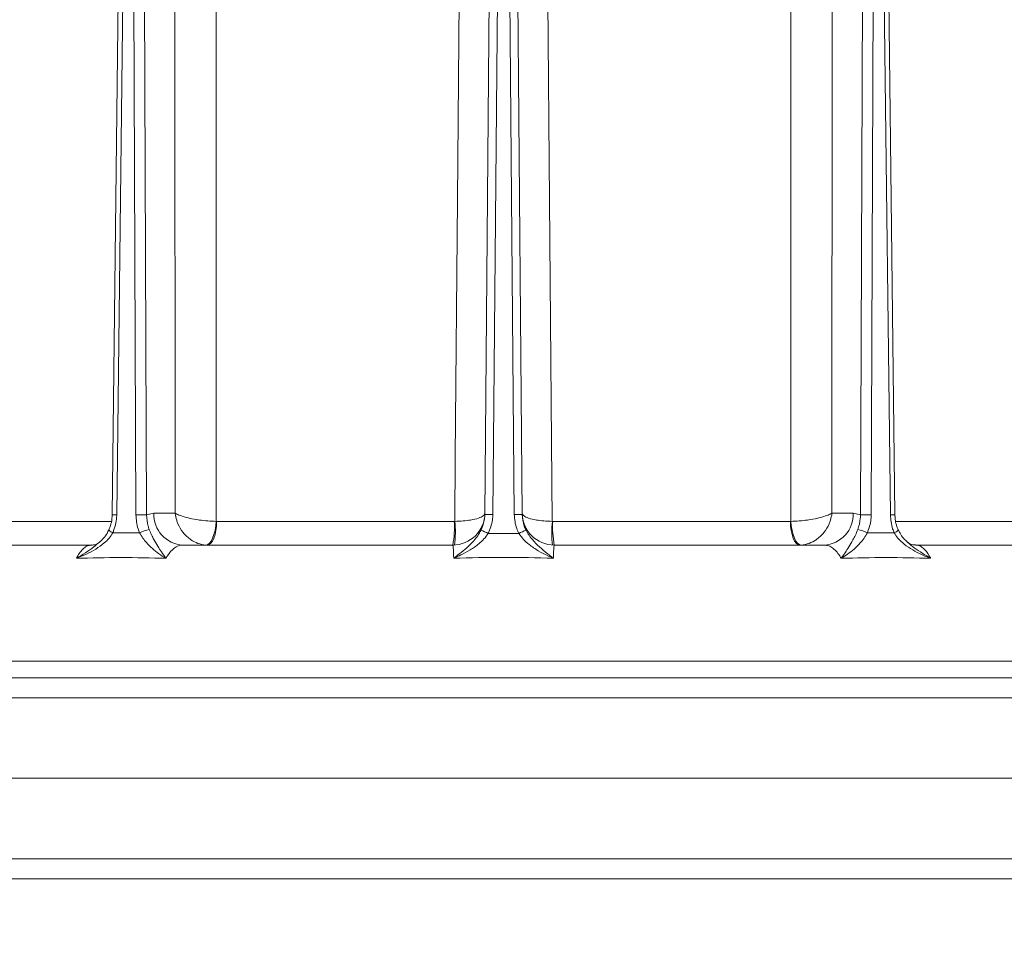
# Model space of a CAD drawing. Extents: x -3418 to -889, y -87 to 3047.
# Drawn here: x -3061 to -2815, y 2517 to 2747 of the extents above; entities that cross this region are included whole.
import ezdxf

# ---------------------------------------------------------------- set-up
doc = ezdxf.new("R2010")
doc.units = 0
doc.header["$LTSCALE"] = 5
doc.linetypes.add('HIDDEN', pattern=[1.905, 1.27, -0.635])
doc.layers.add('Bemaßungen(Brunner)', color=7, linetype='Continuous', lineweight=25)
doc.layers.add('SLD-0', color=7, linetype='Continuous')
doc.styles.add('Brunner 2014', font='arial.ttf', dxfattribs={"height": 35})
doc.dimstyles.new('Brunner 2014', dxfattribs={"dimscale": 5, "dimtxt": 35, "dimasz": 5, "dimexe": 3.175, "dimexo": 0, "dimgap": 0.762, "dimtad": 1, "dimdec": 0, "dimrnd": 1e-08, "dimtxsty": 'Brunner 2014', "dimcen": 0.09, "dimdle": 10, "dimclrd": 7, "dimclre": 7, "dimclrt": 7, "dimadec": 1, "dimazin": 2, "dimtfac": 0.666667, "dimtdec": 0, "dimtmove": 0, "dimatfit": 3, "dimldrblk": 'Filled-1', "dimfxl": 1, "dimtolj": 1, "dimlwd": 5, "dimlwe": 5, "dimarcsym": 0})

# ---------------------------------------------------------------- blocks, each defined once
blk = doc.blocks.new('*D100')
at = {"layer": 'Defpoints', "color": 0, "linetype": 'HIDDEN', "lineweight": 5, "transparency": 16777216}
for p in [(-2853.22, 2926.19), (-2587.56, 2926.19), (-2716.11, 2587.23)]:
    blk.add_point(p, dxfattribs=at)
at = {"layer": 'SLD-0', "color": 7, "linetype": 'Continuous', "lineweight": 5, "transparency": 16777216}
for p, q in [((-2853.22, 2926.19), (-2571.69, 2926.19)), ((-2587.56, 2612.23), (-2587.56, 2901.19)), ((-2716.11, 2587.23), (-2571.69, 2587.23))]:
    blk.add_line(p, q, dxfattribs=at)
at = {"layer": 'SLD-0', "color": 7, "linetype": 'HIDDEN', "lineweight": 5, "transparency": 16777216}
for points in [[(-2591.73, 2901.19), (-2583.4, 2901.19), (-2587.56, 2926.19)], [(-2591.73, 2612.23), (-2583.4, 2612.23), (-2587.56, 2587.23)]]:
    blk.add_solid(points, dxfattribs=at)
at = {"layer": 'SLD-0', "color": 7, "linetype": 'HIDDEN', "lineweight": 5, "transparency": 16777216, "insert": (-2627.14, 2738.48), "char_height": 35, "attachment_point": 2, "rotation": 90, "style": 'Brunner 2014'}
blk.add_mtext('\\A1;339', dxfattribs=at)
blk = doc.blocks.new('Filled-1')
at = {"color": 0}
for p, q in [((0, 0), (-1, 0.1667)), ((-1, 0.1667), (-1, -0.1667)), ((-1, 0), (0, 0)), ((-1, -0.1667), (0, 0))]:
    blk.add_line(p, q, dxfattribs=at)
at = {"color": 0, "flags": 128}
blk.add_lwpolyline([(-1, -0.1667), (0, 0), (-1, 0.1667), (-1, -0.1667)], dxfattribs=at)
at = {"color": 0}
blk.add_solid([(-1, -0.1667), (0, 0), (-1, 0.1667), (-1, -0.1667)], dxfattribs=at)
blk = doc.blocks.new('*D102')
at = {"layer": 'Bemaßungen(Brunner)', "color": 7, "linetype": 'Continuous', "lineweight": 5, "transparency": 16777216}
for p, q in [((-3027.15, 2926.09), (-3286.98, 2926.09)), ((-3271.11, 2901.09), (-3271.11, 2026.07)), ((-3138.11, 2001.07), (-3286.98, 2001.07))]:
    blk.add_line(p, q, dxfattribs=at)
at = {"layer": 'Bemaßungen(Brunner)', "color": 7, "linetype": 'HIDDEN', "lineweight": 5, "transparency": 16777216}
for points in [[(-3275.28, 2901.09), (-3266.94, 2901.09), (-3271.11, 2926.09)], [(-3275.28, 2026.07), (-3266.94, 2026.07), (-3271.11, 2001.07)]]:
    blk.add_solid(points, dxfattribs=at)
at = {"layer": 'Defpoints', "color": 0, "linetype": 'HIDDEN', "lineweight": 5, "transparency": 16777216}
for p in [(-3027.15, 2926.09), (-3271.11, 2001.07), (-3138.11, 2001.07)]:
    blk.add_point(p, dxfattribs=at)
at = {"layer": 'Bemaßungen(Brunner)', "color": 7, "linetype": 'HIDDEN', "lineweight": 5, "transparency": 16777216, "insert": (-3292.79, 2483.84), "char_height": 35, "attachment_point": 5, "rotation": 90, "style": 'Brunner 2014'}
blk.add_mtext('\\A1;925', dxfattribs=at)
blk = doc.blocks.new('*D105')
at = {"layer": 'Bemaßungen(Brunner)', "color": 7, "linetype": 'Continuous', "lineweight": 5, "transparency": 16777216}
for p, q in [((-3027.15, 2926.09), (-3388.82, 2926.09)), ((-3372.95, 2901.09), (-3372.95, 1255.07)), ((-3142.11, 1230.07), (-3388.82, 1230.07))]:
    blk.add_line(p, q, dxfattribs=at)
at = {"layer": 'Bemaßungen(Brunner)', "color": 7, "lineweight": 5, "transparency": 16777216}
for points in [[(-3377.11, 2901.09), (-3368.78, 2901.09), (-3372.95, 2926.09)], [(-3377.11, 1255.07), (-3368.78, 1255.07), (-3372.95, 1230.07)]]:
    blk.add_solid(points, dxfattribs=at)
at = {"layer": 'Defpoints', "color": 0, "lineweight": 5, "transparency": 16777216}
for p in [(-3027.15, 2926.09), (-3372.95, 1230.07), (-3142.11, 1230.07)]:
    blk.add_point(p, dxfattribs=at)
at = {"layer": 'Bemaßungen(Brunner)', "color": 1, "lineweight": 5, "transparency": 16777216, "insert": (-3394.63, 2078.08), "char_height": 35, "attachment_point": 5, "rotation": 90, "style": 'Brunner 2014'}
blk.add_mtext('\\A1;1696', dxfattribs=at)

msp = doc.modelspace()

# ---------------------------------------------------------------- linework, layer by layer
at = {"color": 7, "linetype": 'Continuous', "lineweight": 5}
for p, q in [((-3021.84, 2624), (-3021.93, 2841.65)), ((-2858.3, 2841.65), (-2858.39, 2624)), ((-3035.1, 2829.25), (-3037.5, 2623.61)), ((-3033.98, 2829.25), (-3036.37, 2623.6)), ((-3031.61, 2623.6), (-3032.44, 2829.25)), ((-3029.76, 2829.25), (-3028.94, 2623.6)), ((-2944.77, 2623.64), (-2942.97, 2829.79)), ((-2940.97, 2829.84), (-2942.77, 2623.69)), ((-2937.46, 2623.69), (-2939.26, 2829.84)), ((-2937.26, 2829.79), (-2935.46, 2623.64)), ((-2851.29, 2623.6), (-2850.47, 2829.25)), ((-2847.79, 2829.25), (-2848.62, 2623.6)), ((-2843.85, 2623.6), (-2846.25, 2829.25)), ((-2842.73, 2623.61), (-2845.13, 2829.25)), ((-3080.71, 2621.97), (-3037.74, 2621.97)), ((-3028.94, 2623.6), (-3027.11, 2624)), ((-3027.11, 2624), (-3021.84, 2624)), ((-3011.61, 2621.97), (-3011.51, 2621.97)), ((-3011.51, 2621.97), (-2952.37, 2621.97)), ((-2952.37, 2621.97), (-2952.26, 2621.97)), ((-2927.97, 2621.97), (-2927.86, 2621.97)), ((-2927.86, 2621.97), (-2868.72, 2621.97)), ((-2868.72, 2621.97), (-2868.62, 2621.97)), ((-2858.39, 2624), (-2853.12, 2624)), ((-2853.12, 2624), (-2851.29, 2623.6)), ((-2842.46, 2621.97), (-2799.52, 2621.97)), ((-3096.22, 2616.07), (-3042.65, 2616.07)), ((-3040.93, 2616.59), (-3040.76, 2616.74)), ((-3019.92, 2616.07), (-2952.76, 2616.07)), ((-3017.31, 2616.07), (-3017.3, 2616.07)), ((-2927.47, 2616.07), (-2860.31, 2616.07)), ((-2862.93, 2616.07), (-2862.93, 2616.07)), ((-2837.58, 2616.07), (-2784.01, 2616.07)), ((-2716.11, 2587.23), (-3164.11, 2587.23)), ((-3156.11, 2583.07), (-2940.11, 2583.07)), ((-2940.11, 2583.07), (-2724.11, 2583.07)), ((-3160.11, 2578.07), (-2940.11, 2578.07)), ((-2940.11, 2578.07), (-2720.11, 2578.07)), ((-3162.11, 2558.07), (-2940.11, 2558.07)), ((-2940.11, 2558.07), (-2718.11, 2558.07)), ((-3160.11, 2538.07), (-2940.11, 2538.07)), ((-2940.11, 2538.07), (-2720.11, 2538.07)), ((-3156.11, 2533.07), (-2940.11, 2533.07)), ((-2940.11, 2533.07), (-2724.11, 2533.07))]:
    msp.add_line(p, q, dxfattribs=at)
at = {"color": 7, "linetype": 'Continuous', "lineweight": 5, "flags": 128}
for points in [[(-3011.64, 2841.58), (-3011.64, 2825.58), (-3011.63, 2761.59), (-3011.61, 2621.97)], [(-2952.26, 2621.97), (-2952.13, 2637.96), (-2951.59, 2701.95), (-2950.42, 2841.58)], [(-2929.81, 2841.58), (-2929.68, 2825.58), (-2929.14, 2761.59), (-2927.97, 2621.97)], [(-2868.62, 2621.97), (-2868.62, 2637.96), (-2868.61, 2701.95), (-2868.59, 2841.58)], [(-3011.61, 2621.97), (-3011.72, 2620.82), (-3011.91, 2619.71), (-3012.18, 2618.7), (-3012.51, 2617.81), (-3012.89, 2617.08), (-3013.3, 2616.54), (-3013.74, 2616.2), (-3014.19, 2616.08)], [(-3011.51, 2621.97), (-3011.56, 2620.81), (-3011.7, 2619.7), (-3011.91, 2618.68), (-3012.19, 2617.79), (-3012.53, 2617.06), (-3012.92, 2616.52), (-3013.35, 2616.18), (-3013.78, 2616.07)], [(-2866.44, 2616.07), (-2866.88, 2616.18), (-2867.31, 2616.52), (-2867.7, 2617.06), (-2868.04, 2617.79), (-2868.32, 2618.68), (-2868.53, 2619.7), (-2868.67, 2620.81), (-2868.72, 2621.97)], [(-2868.62, 2621.97), (-2868.51, 2620.82), (-2868.32, 2619.71), (-2868.05, 2618.7), (-2867.72, 2617.81), (-2867.34, 2617.08), (-2866.92, 2616.54), (-2866.48, 2616.2), (-2866.04, 2616.08)], [(-3037.35, 2619.09), (-3037.63, 2619.25), (-3037.87, 2619.4), (-3038.06, 2619.54), (-3038.2, 2619.67), (-3038.29, 2619.78), (-3038.31, 2619.86), (-3038.3, 2619.88)], [(-2842.88, 2619.09), (-2842.6, 2619.25), (-2842.36, 2619.4), (-2842.17, 2619.54), (-2842.03, 2619.67), (-2841.94, 2619.78), (-2841.92, 2619.86), (-2841.93, 2619.88)]]:
    msp.add_lwpolyline(points, dxfattribs=at)
at = {"color": 7, "linetype": 'Continuous', "lineweight": 5}
for centre, radius, start, end in [((-3037.21, 2571.49), 52.12, 89.087, 90.3217), ((-3030.27, 2505.69), 117.92, 89.3503, 90.6497), ((-3019.5, 2623.68), 7.62, 177.5749, 266.8205), ((-2952.76, 2624.07), 8, 270, 359.5), ((-2975.18, 2620.52), 22.86, 348.7867, 3.6379), ((-2975.42, 2619.23), 23.32, 352.25, 6.75), ((-2943.39, 2609.32), 14.38, 87.5112, 95.4874), ((-2936.84, 2609.32), 14.38, 84.5126, 92.4888), ((-2927.47, 2624.07), 8, 180.5, 270), ((-2904.81, 2619.23), 23.32, 173.25, 187.75), ((-2905.05, 2620.52), 22.86, 176.3621, 191.2133), ((-2860.73, 2623.68), 7.62, 273.1795, 2.4251), ((-2849.96, 2505.69), 117.92, 89.3503, 90.6497), ((-2843.02, 2571.26), 52.35, 89.6817, 90.911), ((-3027.04, 2612.73), 7.32, 99.7021, 119.6682), ((-2953.47, 2601.29), 20.06, 61.6429, 67.235), ((-2926.76, 2601.29), 20.06, 112.765, 118.3571), ((-2853.19, 2612.73), 7.32, 60.3318, 80.2979)]:
    msp.add_arc(centre, radius, start, end, dxfattribs=at)
for points, knots in [([(-3037.53, 2623.61), (-3037.53, 2623.24), (-3037.55, 2622.33), (-3037.83, 2621.06), (-3038.18, 2620.23), (-3038.32, 2619.89)], [0, 0, 0, 0, 0.289502, 0.704998, 1, 1, 1, 1]), ([(-3036.37, 2623.6), (-3036.39, 2623.23), (-3036.45, 2621.67), (-3036.96, 2620.2), (-3037.35, 2619.09)], [0, 0, 0, 0, 0.242143, 1, 1, 1, 1]), ([(-3030.67, 2619.09), (-3030.81, 2619.43), (-3031.38, 2620.85), (-3031.51, 2622.42), (-3031.61, 2623.6)], [0, 0, 0, 0, 0.242157, 1, 1, 1, 1]), ([(-3028.94, 2623.6), (-3028.88, 2622.64), (-3028.8, 2621.38), (-3028.38, 2620.22), (-3028.28, 2619.94)], [0, 0, 0, 0, 0.7572429, 1, 1, 1, 1]), ([(-3014.19, 2616.08), (-3014.85, 2616.18), (-3016.14, 2616.37), (-3018.13, 2617.44), (-3019.9, 2619.09), (-3020.96, 2620.87), (-3021.57, 2622.5), (-3021.77, 2623.4), (-3021.84, 2624), (-3021.84, 2624)], [0, 0, 0, 0, 0.179318, 0.346354, 0.569679, 0.773102, 0.848994, 0.998497, 1, 1, 1, 1]), ([(-3011.61, 2621.97), (-3012.31, 2621.99), (-3013.66, 2622.03), (-3016, 2622.3), (-3018.31, 2622.72), (-3019.95, 2623.18), (-3021.09, 2623.61), (-3021.57, 2623.84), (-3021.84, 2624), (-3021.84, 2624)], [0, 0, 0, 0, 0.179318, 0.346354, 0.569679, 0.773102, 0.848994, 0.998497, 1, 1, 1, 1]), ([(-2952.26, 2621.97), (-2951.54, 2621.99), (-2950.13, 2622.03), (-2948.06, 2622.3), (-2946.3, 2622.72), (-2945.34, 2623.18), (-2944.87, 2623.61), (-2944.76, 2623.84), (-2944.76, 2624), (-2944.76, 2624)], [0, 0, 0, 0, 0.1793184, 0.3463537, 0.5696793, 0.7731017, 0.8489945, 0.9984974, 1, 1, 1, 1]), ([(-2945.71, 2619.79), (-2945.34, 2620.69), (-2944.84, 2621.94), (-2944.78, 2623.27), (-2944.77, 2623.64)], [0, 0, 0, 0, 0.725002, 1, 1, 1, 1]), ([(-2942.77, 2623.69), (-2942.78, 2623.24), (-2942.85, 2621.59), (-2943.48, 2620.05), (-2943.94, 2618.94)], [0, 0, 0, 0, 0.275896, 1, 1, 1, 1]), ([(-2936.29, 2618.94), (-2936.48, 2619.35), (-2937.19, 2620.84), (-2937.35, 2622.5), (-2937.46, 2623.69)], [0, 0, 0, 0, 0.275928, 1, 1, 1, 1]), ([(-2935.47, 2624), (-2935.47, 2624), (-2935.47, 2623.84), (-2935.36, 2623.61), (-2934.89, 2623.18), (-2933.93, 2622.72), (-2932.17, 2622.3), (-2930.09, 2622.03), (-2928.69, 2621.99), (-2927.97, 2621.97)], [0, 0, 0, 0, 0.001503, 0.151006, 0.226898, 0.430321, 0.653646, 0.820682, 1, 1, 1, 1]), ([(-2935.46, 2623.64), (-2935.37, 2622.67), (-2935.24, 2621.33), (-2934.68, 2620.12), (-2934.52, 2619.79)], [0, 0, 0, 0, 0.723268, 1, 1, 1, 1]), ([(-2858.39, 2624), (-2858.39, 2624), (-2858.66, 2623.84), (-2859.14, 2623.61), (-2860.28, 2623.18), (-2861.92, 2622.72), (-2864.23, 2622.3), (-2866.57, 2622.03), (-2867.92, 2621.99), (-2868.62, 2621.97)], [0, 0, 0, 0, 0.001503, 0.151006, 0.226898, 0.430321, 0.653646, 0.820682, 1, 1, 1, 1]), ([(-2858.39, 2624), (-2858.39, 2624), (-2858.46, 2623.4), (-2858.66, 2622.5), (-2859.27, 2620.87), (-2860.33, 2619.09), (-2862.1, 2617.44), (-2864.09, 2616.37), (-2865.37, 2616.18), (-2866.04, 2616.08)], [0, 0, 0, 0, 0.001503, 0.151006, 0.226898, 0.430321, 0.653646, 0.820682, 1, 1, 1, 1]), ([(-2851.95, 2619.94), (-2851.67, 2620.85), (-2851.31, 2622.04), (-2851.3, 2623.3), (-2851.29, 2623.6)], [0, 0, 0, 0, 0.758531, 1, 1, 1, 1]), ([(-2848.62, 2623.6), (-2848.63, 2623.23), (-2848.68, 2621.67), (-2849.18, 2620.2), (-2849.56, 2619.09)], [0, 0, 0, 0, 0.242143, 1, 1, 1, 1]), ([(-2842.88, 2619.09), (-2843.02, 2619.43), (-2843.61, 2620.85), (-2843.75, 2622.42), (-2843.85, 2623.6)], [0, 0, 0, 0, 0.242157, 1, 1, 1, 1]), ([(-2841.9, 2619.89), (-2842.05, 2620.23), (-2842.41, 2621.06), (-2842.68, 2622.33), (-2842.7, 2623.24), (-2842.71, 2623.61)], [0, 0, 0, 0, 0.293807, 0.714993, 1, 1, 1, 1]), ([(-3038.32, 2619.89), (-3038.47, 2619.58), (-3038.82, 2618.82), (-3039.65, 2617.75), (-3040.37, 2617.06), (-3040.74, 2616.71)], [0, 0, 0, 0, 0.259566, 0.62885, 1, 1, 1, 1]), ([(-3028.28, 2619.94), (-3028.09, 2619.5), (-3027.72, 2618.6), (-3027, 2617.19), (-3026.16, 2615.75), (-3025.16, 2614.24), (-3024.48, 2613.28), (-3024.12, 2612.77), (-3024.12, 2612.77)], [0, 0, 0, 0, 0.137462, 0.275434, 0.500884, 0.727034, 0.998424, 1, 1, 1, 1]), ([(-2952.51, 2612.81), (-2952.51, 2612.81), (-2952.04, 2613.16), (-2950.96, 2613.98), (-2949.28, 2615.35), (-2947.74, 2616.86), (-2946.52, 2618.35), (-2945.98, 2619.31), (-2945.71, 2619.79)], [0, 0, 0, 0, 0.0016037, 0.1910998, 0.4438089, 0.6957749, 0.8482127, 1, 1, 1, 1]), ([(-2934.52, 2619.79), (-2934.28, 2619.35), (-2933.78, 2618.46), (-2933.07, 2617.57), (-2932.06, 2616.42), (-2930.7, 2615.14), (-2929.08, 2613.83), (-2928.08, 2613.08), (-2927.72, 2612.81), (-2927.72, 2612.81)], [0, 0, 0, 0, 0.137647, 0.280394, 0.330562, 0.589916, 0.852985, 0.998396, 1, 1, 1, 1]), ([(-2856.11, 2612.77), (-2856.11, 2612.77), (-2855.79, 2613.22), (-2855.14, 2614.13), (-2854.16, 2615.61), (-2853.29, 2617.07), (-2852.54, 2618.52), (-2852.15, 2619.47), (-2851.95, 2619.94)], [0, 0, 0, 0, 0.001576, 0.243462, 0.475995, 0.711166, 0.853163, 1, 1, 1, 1]), ([(-2839.41, 2616.66), (-2839.71, 2616.93), (-2840.41, 2617.54), (-2841.28, 2618.63), (-2841.72, 2619.48), (-2841.93, 2619.88)], [0, 0, 0, 0, 0.291029, 0.670573, 1, 1, 1, 1]), ([(-3037.35, 2619.09), (-3037.64, 2618.64), (-3038.24, 2617.72), (-3039.67, 2616.35), (-3041.57, 2615.02), (-3043.91, 2613.79), (-3045.56, 2613.09), (-3046.4, 2612.77), (-3046.4, 2612.77)], [0, 0, 0, 0, 0.145119, 0.295638, 0.526505, 0.762216, 0.998249, 1, 1, 1, 1]), ([(-3024.12, 2612.77), (-3024.12, 2612.77), (-3024.72, 2613.13), (-3025.86, 2613.86), (-3027.51, 2615.14), (-3028.82, 2616.44), (-3029.89, 2617.77), (-3030.41, 2618.65), (-3030.67, 2619.09)], [0, 0, 0, 0, 0.001751, 0.266745, 0.492654, 0.717991, 0.859209, 1, 1, 1, 1]), ([(-2943.94, 2618.94), (-2944.28, 2618.47), (-2944.96, 2617.54), (-2946.47, 2616.15), (-2948.4, 2614.8), (-2950.54, 2613.68), (-2951.92, 2613.06), (-2952.51, 2612.81), (-2952.51, 2612.81)], [0, 0, 0, 0, 0.155389, 0.311309, 0.56205, 0.813425, 0.998217, 1, 1, 1, 1]), ([(-2927.72, 2612.81), (-2927.72, 2612.81), (-2928.17, 2613), (-2929.44, 2613.56), (-2931.5, 2614.61), (-2933.53, 2615.97), (-2935.17, 2617.42), (-2935.91, 2618.43), (-2936.29, 2618.94)], [0, 0, 0, 0, 0.001783, 0.143488, 0.400947, 0.66212, 0.828399, 1, 1, 1, 1]), ([(-2849.56, 2619.09), (-2849.83, 2618.64), (-2850.37, 2617.72), (-2851.49, 2616.35), (-2852.86, 2615.02), (-2854.48, 2613.79), (-2855.57, 2613.09), (-2856.11, 2612.77), (-2856.11, 2612.77)], [0, 0, 0, 0, 0.145119, 0.295638, 0.526505, 0.762216, 0.998249, 1, 1, 1, 1]), ([(-2833.83, 2612.77), (-2833.83, 2612.77), (-2834.77, 2613.13), (-2836.48, 2613.86), (-2838.86, 2615.14), (-2840.66, 2616.44), (-2842.03, 2617.77), (-2842.6, 2618.65), (-2842.88, 2619.09)], [0, 0, 0, 0, 0.001751, 0.266745, 0.492654, 0.717991, 0.859209, 1, 1, 1, 1]), ([(-3046.4, 2612.77), (-3046.4, 2612.77), (-3045.63, 2613.22), (-3044.16, 2614.14), (-3042.3, 2615.36), (-3041.29, 2616.26), (-3040.93, 2616.59)], [0, 0, 0, 0, 0.002598, 0.401365, 0.784712, 1, 1, 1, 1]), ([(-3046.4, 2612.77), (-3046.36, 2612.85), (-3046.07, 2613.42), (-3045.48, 2614.37), (-3044.58, 2615.33), (-3043.63, 2615.95), (-3042.98, 2616.03), (-3042.65, 2616.07)], [0, 0, 0, 0, 0.036381, 0.273738, 0.517997, 0.755568, 1, 1, 1, 1]), ([(-3041.14, 2616.41), (-3041.28, 2616.35), (-3041.57, 2616.21), (-3042.19, 2616.05), (-3042.57, 2616.09), (-3042.65, 2616.09)], [0, 0, 0, 0, 0.3960353, 0.8721771, 1, 1, 1, 1]), ([(-3019.92, 2616.07), (-3020.28, 2616.03), (-3021.03, 2615.96), (-3022.35, 2615.2), (-3023.34, 2614.09), (-3023.95, 2613.07), (-3024.07, 2612.85), (-3024.12, 2612.77)], [0, 0, 0, 0, 0.2377827, 0.4824247, 0.8946416, 0.9635867, 1, 1, 1, 1]), ([(-2952.51, 2612.81), (-2952.52, 2612.87), (-2952.53, 2613.43), (-2952.56, 2614.37), (-2952.61, 2615.33), (-2952.68, 2615.95), (-2952.73, 2616.03), (-2952.76, 2616.07)], [0, 0, 0, 0, 0.03055, 0.269343, 0.51508, 0.754088, 1, 1, 1, 1]), ([(-2927.47, 2616.07), (-2927.49, 2616.03), (-2927.55, 2615.96), (-2927.63, 2615.2), (-2927.68, 2614.09), (-2927.71, 2613.08), (-2927.71, 2612.87), (-2927.72, 2612.81)], [0, 0, 0, 0, 0.239223, 0.485347, 0.90006, 0.969423, 1, 1, 1, 1]), ([(-2856.11, 2612.77), (-2856.16, 2612.85), (-2856.47, 2613.42), (-2857.12, 2614.37), (-2858.12, 2615.33), (-2859.19, 2615.95), (-2859.93, 2616.03), (-2860.31, 2616.07)], [0, 0, 0, 0, 0.036381, 0.273738, 0.517997, 0.755568, 1, 1, 1, 1]), ([(-2839.4, 2616.67), (-2839.07, 2616.37), (-2838.13, 2615.5), (-2836.23, 2614.25), (-2834.69, 2613.28), (-2833.83, 2612.77), (-2833.83, 2612.77)], [0, 0, 0, 0, 0.193437, 0.558891, 0.997454, 1, 1, 1, 1]), ([(-2837.58, 2616.1), (-2837.8, 2616.1), (-2838.31, 2616.1), (-2838.93, 2616.31), (-2839.3, 2616.53), (-2839.33, 2616.55), (-2839.34, 2616.56)], [0, 0, 0, 0, 0.218199, 0.510821, 0.804156, 1, 1, 1, 1]), ([(-2837.58, 2616.07), (-2837.26, 2616.03), (-2836.61, 2615.96), (-2835.44, 2615.2), (-2834.54, 2614.09), (-2833.98, 2613.07), (-2833.87, 2612.85), (-2833.83, 2612.77)], [0, 0, 0, 0, 0.2377827, 0.4824247, 0.8946416, 0.9635867, 1, 1, 1, 1])]:
    msp.add_open_spline(points, degree=3, knots=knots, dxfattribs=at)
for points in [[(-3037.35, 2619.09), (-3036.24, 2619.1), (-3034.01, 2619.13), (-3031.78, 2619.1), (-3030.67, 2619.09)], [(-2943.94, 2618.94), (-2942.67, 2618.95), (-2940.11, 2618.98), (-2937.56, 2618.95), (-2936.29, 2618.94)], [(-2849.56, 2619.09), (-2848.45, 2619.1), (-2846.22, 2619.13), (-2843.99, 2619.1), (-2842.88, 2619.09)], [(-3024.12, 2612.77), (-3027.86, 2612.87), (-3035.34, 2613.06), (-3042.71, 2612.87), (-3046.4, 2612.77)], [(-2927.72, 2612.81), (-2931.85, 2612.9), (-2940.11, 2613.1), (-2948.38, 2612.9), (-2952.51, 2612.81)], [(-2833.83, 2612.77), (-2837.51, 2612.87), (-2844.89, 2613.06), (-2852.37, 2612.87), (-2856.11, 2612.77)]]:
    msp.add_open_spline(points, degree=3, dxfattribs=at)

# ---------------------------------------------------------------- dimensions: what is measured, and where the dimension line sits
at = {"layer": 'Bemaßungen(Brunner)', "lineweight": 5}
dim = msp.add_linear_dim(base=(-3372.95, 1230.07), p1=(-3027.15, 2926.09), p2=(-3142.11, 1230.07), angle=90, dimstyle='Brunner 2014', override={"dimclrt": 1}, dxfattribs=at)
dim.commit()
dim.dimension.update_dxf_attribs({"geometry": '*D105', "text_midpoint": (-3394.63, 2078.08)})
at = {"layer": 'Bemaßungen(Brunner)', "color": 1, "linetype": 'HIDDEN', "lineweight": 5}
dim = msp.add_linear_dim(base=(-3271.11, 2001.07), p1=(-3027.15, 2926.09), p2=(-3138.11, 2001.07), angle=90, dimstyle='Brunner 2014', dxfattribs=at)
dim.commit()
dim.dimension.update_dxf_attribs({"geometry": '*D102', "text_midpoint": (-3271.11, 2483.84), "dimtype": 160})
at = {"layer": 'SLD-0', "color": 1, "linetype": 'HIDDEN', "lineweight": 5}
dim = msp.add_linear_dim(base=(-2587.56, 2926.19), p1=(-2716.11, 2587.23), p2=(-2853.22, 2926.19), angle=90, dimstyle='Brunner 2014', dxfattribs=at)
dim.commit()
dim.dimension.update_dxf_attribs({"geometry": '*D100', "text_midpoint": (-2587.56, 2738.48), "dimtype": 160})

doc.saveas('drawing.dxf')
